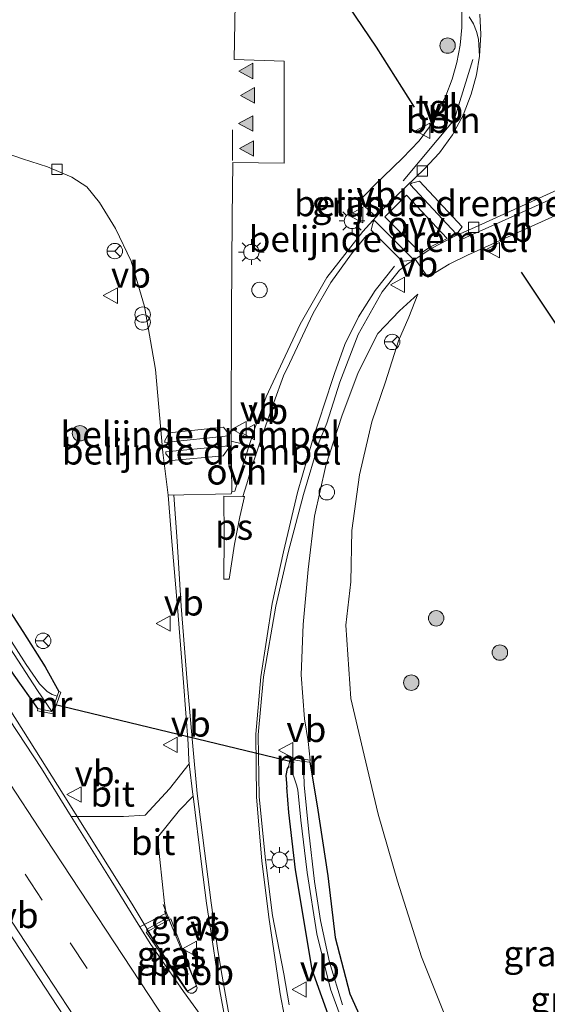
# Model space of a CAD drawing. Units: metres. Extents: x 196169 to 200010, y 314474 to 318753.
# Drawn here: x 199637 to 199688, y 314962 to 315057 of the extents above; entities that cross this region are included whole.
import ezdxf
from ezdxf.enums import TextEntityAlignment as Align

# ---------------------------------------------------------------- set-up
doc = ezdxf.new("R2010")
doc.units = ezdxf.units.M
doc.linetypes.add('VW-3-9_STREEP', pattern=[12, 3, -9])
doc.layers.get('0').update_dxf_attribs({"lineweight": 25})
for name, color, linetype, lineweight in [('B-ME-AL-OVERIG-L-B1', 7, 'Continuous', 18), ('B-ME-BV-GELEIDECONSTRUCTIE-GELEIDERAIL-L-B1', 213, 'BV-GELEIDERAIL', 18), ('B-ME-BV-GELEIDECONSTRUCTIE-RIMOB-GV-B6', 213, 'BV-A1', 18), ('B-ME-GR-BOOM-S-B1', 93, 'Continuous', 18), ('B-ME-GW-KRUINLIJN-L-B1', 93, 'Continuous', 18), ('B-ME-GW-TEENLIJN-L-B1', 93, 'Continuous', 18), ('B-ME-IE-GRASLAND-GV-B6', 93, 'Continuous', 18), ('B-ME-IE-INRICHTINGSELEMENT-S-B1', 253, 'Continuous', 18), ('B-ME-IE-MEUBILAIR_WEGMEUBILAIR-LICHTMAST-S-B1', 8, 'Continuous', 18), ('B-ME-MW-MUUR-GV-B6', 8, 'IE-TERREINAFSCHEIDING-KUNSTMATIG', 18), ('B-ME-OG-WATER-GV-B6', 153, 'Continuous', 18), ('B-ME-VH-DREMPEL-GV-B6', 8, 'Continuous', 18), ('B-ME-VH-VERH_SOORT-BETON-OVERIG-GV-B6', 8, 'IE-TERREINAFSCHEIDING-NATUURLIJK-HOUTWAL', 18), ('B-ME-VH-VERH_SOORT-BITUMEN-GV-B6', 8, 'IE-TERREINAFSCHEIDING-NATUURLIJK-HOUTWAL', 18), ('B-ME-VH-VERH_SOORT-KLINKERS-GV-B6', 8, 'IE-TERREINAFSCHEIDING-NATUURLIJK-HOUTWAL', 18), ('B-ME-VH-VERH_SOORT-ONVERHARD-GV-B6', 8, 'Continuous', 18), ('B-ME-VH-VERH_SOORT-TEGELS-GV-B6', 8, 'Continuous', 18), ('B-ME-VV-KOLK-S-B1', 8, 'Continuous', 18), ('B-ME-VW-MARKERING-39STREEP-015-L-B1', 255, 'VW-3-9_STREEP', 18), ('B-ME-VW-MARKERING-STREEP-015-L-B1', 7, 'Continuous', 18), ('B-ME-VW-MARKERING-VLAKMARK-GV-B6', 7, 'Continuous', 18), ('B-ME-VW-MARKERING-VLAKMARK-S-B1', 7, 'Continuous', 18), ('B-ME-VW-MEUBILAIR_WEGMEUBILAIR-RONA-S-B1', 8, 'Continuous', 18), ('B-ME-VW-MEUBILAIR_WEGMEUBILAIR-VERKEERSBORD-S-B1', 8, 'Continuous', 18)]:
    doc.layers.add(name, color=color, linetype=linetype, lineweight=lineweight)
for name, color, linetype in [('B-ME-GR-BOMENRIJ-L-B1', 10, 'Continuous'), ('B-ME-GW-INSTEEKWATERGANG-L-B1', 10, 'Continuous'), ('B-ME-KW-DUIKER-L-B1', 10, 'Continuous')]:
    doc.layers.add(name, color=color, linetype=linetype)
doc.styles.add('NLCS-ISO', font='NLCS-ISO.TTF')
doc.linetypes.add('BV-A1', pattern='A,0.5,[19,NLCS.SHX,S=1,R=0,X=0.5,Y=0],-1,[19,NLCS.SHX,S=1,R=0,X=0.5,Y=0],-1,0.5', length=3)
doc.linetypes.add('BV-GELEIDERAIL', pattern='A,10,-3,[108,NLCS.SHX,S=1,R=0,X=0,Y=0],-3', length=16)
doc.linetypes.add('IE-TERREINAFSCHEIDING-KUNSTMATIG', pattern='A,4,[82,NLCS.SHX,S=0.75,R=90,X=0,Y=0],4,-2', length=10)
doc.linetypes.add('IE-TERREINAFSCHEIDING-NATUURLIJK-HOUTWAL', pattern='A,7,-1.5,[67,NLCS.SHX,S=0.75,R=45,X=0,Y=0],-1.5,7,-1.5,[70,NLCS.SHX,S=0.75,R=0,X=0,Y=0],-1.5', length=20)

# ---------------------------------------------------------------- blocks, each defined once
blk = doc.blocks.new('verfsymbol')
for color in [252, 253]:
    blk.add_hatch(color=color).paths.add_polyline_path([(0.75, -0.625), (0, 0.75), (-0.75, -0.625)])
blk.add_lwpolyline([(0.75, -0.625), (0, 0.75), (-0.75, -0.625)], close=True)
blk = doc.blocks.new('boom')
h = blk.add_hatch(color=256)
edge = h.paths.add_edge_path()
edge.add_arc((0, 0), 0.75, 0, 360)
blk.add_circle((0, 0), 0.75)
blk = doc.blocks.new('prullenbak')
for centre in [(-0.375, 0), (0.375, 0)]:
    blk.add_circle(centre, 0.75)
blk = doc.blocks.new('dtb')
blk.add_circle((0, 0), 0.75)
blk = doc.blocks.new('lantaarnpaal')
for p, q in [((0, 0.75), (0, 1.25)), ((-0.75, 0), (-1.25, 0)), ((-0.884, 0.884), (-0.53, 0.53)), ((0.53, 0.53), (0.884, 0.884)), ((0.75, 0), (1.25, 0)), ((-0.53, -0.53), (-0.884, -0.884)), ((0, -0.75), (0, -1.25)), ((0.53, -0.53), (0.884, -0.884))]:
    blk.add_line(p, q)
blk.add_circle((0, 0), 0.75)
blk = doc.blocks.new('kolk')
blk.add_lwpolyline([(-0.5, -0.5), (0.5, -0.5), (0.5, 0.5), (-0.5, 0.5)], close=True)
blk = doc.blocks.new('verkeersbord')
for p, q in [((0, 0.75), (-0.75, -0.625)), ((0.75, -0.625), (0, 0.75)), ((-0.75, -0.625), (0.75, -0.625))]:
    blk.add_line(p, q)
blk = doc.blocks.new('wegwijzer')
for q in [(-0.53, -0.53), (0, 0.75), (0.53, -0.53)]:
    blk.add_line((0, 0), q)
blk.add_circle((0, 0), 0.75)

msp = doc.modelspace()

# ---------------------------------------------------------------- linework, layer by layer
at = {"layer": 'B-ME-AL-OVERIG-L-B1'}
for points in [[(199673.9098, 315041.7872, 181.807), (199678.872, 315047.721, 181.704), (199680.667, 315053.573, 181.625)], [(199679.344, 315035.985, 181.789), (199689.65, 315040.635, 181.971), (199696.393, 315043.769, 181.997), (199706.336, 315048.256, 182.117), (199714.521, 315051.89, 182.154), (199719.373, 315052.194, 182.198), (199718.528, 315047.007, 182.284), (199713.652, 315037.595, 182.488), (199709.209, 315029.011, 182.608)]]:
    msp.add_polyline3d(points, dxfattribs=at)
at = {"layer": 'B-ME-BV-GELEIDECONSTRUCTIE-GELEIDERAIL-L-B1'}
for p, q in [((199651.4824, 314969.3886, 180.642), (199650.6338, 314971.5157, 180.642)), ((199650.782, 314970.897, 180.662), (199651.068, 314970.08, 180.651))]:
    msp.add_line(p, q, dxfattribs=at)
msp.add_polyline3d([(199580.5266, 315075.0234, 180.2525), (199591.3193, 315058.5519, 180.2991), (199602.1299, 315042.0596, 180.3512), (199610.8318, 315028.8307, 180.4112), (199618.6703, 315016.8396, 180.4413), (199621.6111, 315012.3848, 180.4571), (199629.4017, 315000.451, 180.5151), (199637.1017, 314988.3299, 180.6292), (199640.9251, 314982.2263, 180.6591), (199647.6143, 314971.5352, 180.6681), (199649.5648, 314968.3114, 180.6721)], dxfattribs=at)
at = {"layer": 'B-ME-BV-GELEIDECONSTRUCTIE-RIMOB-GV-B6'}
msp.add_polyline3d([(199651.396, 314970.109, 180.707), (199653.853, 314963.679, 180.711), (199653.925, 314963.408, 180.703), (199653.87, 314963.211, 180.696), (199653.764, 314963.042, 180.694), (199653.511, 314962.909, 180.692), (199653.263, 314962.909, 180.701), (199653.062, 314962.985, 180.721), (199652.898, 314963.164, 180.727), (199648.981, 314968.807, 180.734), (199651.396, 314970.109, 180.707)], dxfattribs=at)
at = {"layer": 'B-ME-GR-BOMENRIJ-L-B1'}
for points in [[(199675.036, 315048.941, 181.565), (199671.342, 315054.76, 181.524), (199667.204, 315060.915, 181.52)], [(199685.375, 315032.907, 181.972), (199689.707, 315026.41, 182.219), (199693.485, 315020.538, 182.449), (199696.565, 315015.46, 182.57), (199700.841, 315003.953, 182.816), (199701.627, 314997.546, 182.768), (199701.396, 314991.839, 182.763), (199700.046, 314986.023, 182.759), (199698.244, 314980.093, 182.755), (199695.408, 314974.765, 182.711), (199691.699, 314969.705, 182.638)]]:
    msp.add_polyline3d(points, dxfattribs=at)
at = {"layer": 'B-ME-GW-INSTEEKWATERGANG-L-B1'}
for points in [[(199544.767, 315137.441, 179.107), (199546.38, 315135.315, 179.119), (199550.759, 315129.359, 179.163), (199557.829, 315118.931, 179.195), (199565.753, 315106.295, 179.28), (199575.154, 315092.031, 179.345), (199584.247, 315078.084, 179.438), (199591.574, 315067.017, 179.555), (199601.606, 315052.201, 179.732), (199610.205, 315039.639, 179.966), (199619.127, 315026.356, 179.991), (199626.193, 315015.298, 179.934), (199632.29, 315005.299, 179.886), (199637.014, 314998.016, 179.91), (199639.185, 314994.576, 179.813), (199640.522, 314992.199, 179.902)], [(199638.474, 314990.528, 179.732), (199636.172, 314993.778, 179.748), (199628.249, 315005.746, 179.692), (199617.43, 315022.324, 179.627), (199604.749, 315041.523, 179.413), (199592.48, 315060.217, 179.522), (199580.677, 315077.94, 179.397), (199572.889, 315089.821, 179.381), (199563.979, 315103.459, 179.341), (199554.846, 315117.687, 179.22), (199546.639, 315130.22, 179.111), (199544.077, 315134.552, 179.091), (199542.897, 315136.965, 179.123)], [(199664.862, 314985.321, 180.063), (199665.586, 314981.09, 180.1), (199666.599, 314974.293, 180.079), (199667.328, 314968.291, 179.926), (199668.758, 314962.827, 179.894), (199671.1, 314957.575, 179.809), (199674.296, 314951.779, 179.809), (199677.876, 314945.96, 179.825), (199682.574, 314938.662, 179.841), (199687.059, 314931.888, 179.853), (199692.578, 314923.985, 179.89), (199697.337, 314916.302, 179.894), (199702.435, 314908.676, 179.934), (199706.201, 314903.967, 179.966), (199707, 314902.994, 179.966), (199707.643, 314902.728, 180.047), (199708.64, 314902.997, 180.257), (199710.031, 314903.67, 180.883), (199712.325, 314904.56, 181.024), (199714.187, 314905.611, 181.299)], [(199662.799, 314984.892, 179.962), (199662.656, 314984.722, 180.031), (199662.548, 314984.035, 180.047), (199662.62, 314982.889, 180.083)], [(199705.4242, 314898.0396, 179.8083), (199704.854, 314898.585, 179.966), (199701.042, 314904.199, 179.97), (199694.535, 314914.227, 179.958), (199686.501, 314926.328, 179.849), (199679.744, 314936.396, 179.829), (199674.659, 314944.422, 179.817), (199670.52, 314951.375, 179.805), (199668.812, 314954.813, 179.817), (199666.965, 314959.917, 179.829), (199665.102, 314965.147, 179.894), (199664.264, 314970.253, 180.011), (199663.48, 314974.889, 180.148), (199662.826, 314980.435, 180.104), (199662.62, 314982.889, 180.083)]]:
    msp.add_polyline3d(points, dxfattribs=at)
at = {"layer": 'B-ME-GW-KRUINLIJN-L-B1'}
msp.add_polyline3d([(199678.674, 314958.971, 182.134), (199675.695, 314966.407, 182.069), (199673.379, 314973.76, 182.017), (199671.491, 314980.265, 181.993), (199670.15, 314986.013, 181.972), (199668.832, 314991.508, 181.968), (199668.371, 314998.638, 181.847), (199668.843, 315002.859, 181.819), (199668.955, 315007.829, 181.726), (199669.692, 315013.233, 181.662), (199670.886, 315018.378, 181.645), (199672.195, 315022.26, 181.609), (199673.484, 315026.24, 181.585), (199674.484, 315028.561, 181.536), (199675.332, 315030.771, 181.391)], dxfattribs=at)
at = {"layer": 'B-ME-GW-TEENLIJN-L-B1'}
msp.add_polyline3d([(199675.332, 315030.771, 181.391), (199673.562, 315029.162, 181.351), (199671.459, 315026.965, 181.294), (199669.552, 315023.171, 181.137), (199667.963, 315018.938, 181.101), (199666.417, 315014.134, 180.935), (199665.325, 315009.216, 180.838), (199664.693, 315004.052, 180.737), (199664.222, 314998.691, 180.725), (199664.015, 314993.797, 180.58), (199664.359, 314989.523, 180.487), (199664.705, 314987.326, 180.406), (199664.891, 314985.519, 180.205)], dxfattribs=at)
at = {"layer": 'B-ME-IE-GRASLAND-GV-B6'}
for points in [[(199536.8374, 315119.4167, 179.6083), (199542.331, 315111.0608, 179.6202), (199547.8269, 315102.7069, 179.6551), (199553.3337, 315094.3596, 179.6729), (199558.8108, 315085.9927, 179.6963), (199564.3264, 315077.6512, 179.7381), (199569.8069, 315069.2867, 179.7949), (199575.3033, 315060.9328, 179.8091), (199580.7969, 315052.5769, 179.8508), (199586.2594, 315044.2009, 179.8664), (199591.6663, 315035.788, 179.9007), (199598.3538, 315025.6606, 179.9297), (199603.8722, 315017.3212, 179.9717), (199609.3347, 315008.9448, 179.9979), (199614.8197, 315000.5833, 180.0294), (199620.3179, 314992.2304, 180.0705), (199625.8092, 314983.872, 180.0827), (199631.2723, 314975.4964, 180.1444), (199636.7651, 314967.14, 180.1838), (199642.2404, 314958.772, 180.1924)], [(199588.753, 315068.101, 178.647), (199597.442, 315054.915, 178.703), (199606.89, 315040.459, 178.784), (199617.962, 315023.671, 178.945), (199626.33, 315010.825, 178.978), (199633.878, 314999.286, 179.022), (199638.436, 314992.275, 179.022), (199639.819, 314990.265, 179.014), (199638.474, 314990.528, 179.732)], [(199591.574, 315067.017, 179.555), (199601.606, 315052.201, 179.732), (199610.205, 315039.639, 179.966), (199619.127, 315026.356, 179.991), (199626.193, 315015.298, 179.934), (199632.29, 315005.299, 179.886), (199637.014, 314998.016, 179.91), (199639.185, 314994.576, 179.813), (199640.522, 314992.199, 179.902), (199640.35, 314991.725, 179.014), (199639.882, 314991.903, 179.014), (199639.38, 314992.201, 179.014), (199638.629, 314992.942, 178.998), (199637.329, 314994.815, 178.978), (199632.013, 315003.131, 178.986), (199624.687, 315014.252, 178.925), (199616.98, 315026.142, 178.816), (199607.419, 315040.686, 178.679), (199598.636, 315054.032, 178.675), (199590.196, 315067.184, 178.622)], [(199638.474, 314990.528, 179.732), (199638.436, 314990.332, 179.793), (199639.949, 314990.036, 179.878), (199640.71, 314992.131, 179.918), (199640.522, 314992.199, 179.902), (199639.185, 314994.576, 179.813), (199637.014, 314998.016, 179.91), (199632.29, 315005.299, 179.886), (199626.193, 315015.298, 179.934), (199619.127, 315026.356, 179.991), (199610.205, 315039.639, 179.966), (199601.606, 315052.201, 179.732), (199591.574, 315067.017, 179.555)], [(199592.48, 315060.217, 179.522), (199604.749, 315041.523, 179.413), (199617.43, 315022.324, 179.627), (199628.249, 315005.746, 179.692), (199636.172, 314993.778, 179.748), (199638.474, 314990.528, 179.732)], [(199638.474, 314990.528, 179.732), (199636.172, 314993.778, 179.748), (199628.249, 315005.746, 179.692), (199617.43, 315022.324, 179.627), (199604.749, 315041.523, 179.413), (199592.48, 315060.217, 179.522)], [(199671.2876, 315038.2898, 181.4978), (199669.994, 315036.864, 181.4191), (199666.532, 315032.39, 181.3281), (199663.922, 315027.867, 181.2086), (199662.2417, 315024.272, 181.034), (199660.633, 315020.83, 181.005), (199659.524, 315017.781, 180.914), (199658.9798, 315016.0825, 180.8806), (199657.224, 315016.494, 180.852), (199657.229, 315017.783, 180.875), (199657.278, 315028.986, 180.984), (199657.333, 315038.224, 181.121), (199657.402, 315043.578, 181.177), (199662.391, 315043.52, 181.29), (199662.371, 315053.42, 181.355), (199657.51, 315053.577, 181.193), (199657.622, 315058.994, 181.23)], [(199679.6136, 315058.3841, 181.4558), (199679.6002, 315056.6758, 181.4653), (199679.4376, 315054.9782, 181.4786), (199679.1272, 315053.3013, 181.4958), (199678.6714, 315051.6581, 181.5168), (199678.0737, 315050.061, 181.5412), (199677.3387, 315048.5223, 181.5691), (199676.4719, 315047.0539, 181.6001), (199675.48, 315045.667, 181.634), (199673.862, 315043.99, 181.691), (199671.076, 315041.3, 181.705), (199669.661, 315039.808, 181.657), (199671.0727, 315038.4903, 181.605), (199671.2876, 315038.2898, 181.4978)], [(199632.855, 315045.362, 181.016), (199636.991, 315043.946, 180.87), (199639.401, 315043.148, 180.794), (199641.768, 315042.156, 180.838), (199643.237, 315041.216, 180.899), (199644.452, 315039.701, 180.895), (199646.012, 315037.154, 180.907), (199647.529, 315033.986, 180.931), (199648.819, 315029.591, 180.911), (199649.907, 315023.455, 180.866), (199650.617, 315015.414, 180.85), (199651.115, 315011.254, 180.785), (199651.48, 315006.761, 180.715), (199652.028, 315000.396, 180.658), (199652.6, 314993.081, 180.572), (199653.06, 314987.119, 180.465), (199653.129, 314985.509, 180.446), (199653.1681, 314985.1843, 180.4451), (199651.261, 314982.733, 180.154), (199648.897, 314980.173, 179.875), (199646.775, 314980.054, 179.888), (199641.7213, 314980.0463, 179.8899), (199638.8265, 314984.701, 179.8584), (199633.3266, 314993.0506, 179.8288)], [(199662.8542, 314961.775, 179.9832), (199662.3406, 314964.7781, 180.045), (199661.251, 314970.423, 180.14), (199660.577, 314975.833, 180.242), (199659.947, 314981.971, 180.343), (199659.855, 314987.979, 180.44), (199660.366, 314993.625, 180.517), (199661.582, 315000.49, 180.586), (199662.764, 315005.679, 180.664), (199664.26, 315011.342, 180.749), (199665.782, 315016.431, 180.889), (199666.507, 315018.266, 180.921), (199667.7861, 315022.2356, 181.011), (199669.555, 315026.855, 181.1522), (199671.872, 315031.023, 181.2495), (199673.57, 315033.108, 181.3022), (199674.416, 315033.754, 181.386), (199675.0784, 315034.1861, 181.4192), (199675.2422, 315033.9526, 181.469), (199676.316, 315032.423, 181.54), (199678.394, 315033.697, 181.618), (199680.172, 315034.583, 181.669), (199689.625, 315038.84, 181.797)], [(199678.674, 314958.971, 182.134), (199675.695, 314966.407, 182.069), (199673.379, 314973.76, 182.017), (199671.491, 314980.265, 181.993), (199670.15, 314986.013, 181.972), (199668.832, 314991.508, 181.968), (199668.371, 314998.638, 181.847), (199668.843, 315002.859, 181.819), (199668.955, 315007.829, 181.726), (199669.692, 315013.233, 181.662), (199670.886, 315018.378, 181.645), (199672.195, 315022.26, 181.609), (199673.484, 315026.24, 181.585), (199674.484, 315028.561, 181.536), (199675.332, 315030.771, 181.391), (199673.562, 315029.162, 181.351), (199671.459, 315026.965, 181.294), (199669.552, 315023.171, 181.137), (199667.963, 315018.938, 181.101), (199666.417, 315014.134, 180.935), (199665.325, 315009.216, 180.838), (199664.693, 315004.052, 180.737), (199664.222, 314998.691, 180.725), (199664.015, 314993.797, 180.58), (199664.359, 314989.523, 180.487), (199664.705, 314987.326, 180.406), (199664.891, 314985.519, 180.205), (199663.007, 314985.799, 180.023), (199662.799, 314984.892, 179.962), (199662.656, 314984.722, 180.031), (199662.548, 314984.035, 180.047), (199662.62, 314982.889, 180.083), (199662.826, 314980.435, 180.104), (199663.48, 314974.889, 180.148), (199664.264, 314970.253, 180.011), (199665.102, 314965.147, 179.894), (199666.965, 314959.917, 179.829)], [(199664.891, 314985.519, 180.205), (199664.705, 314987.326, 180.406), (199664.359, 314989.523, 180.487), (199664.015, 314993.797, 180.58), (199664.222, 314998.691, 180.725), (199664.693, 315004.052, 180.737), (199665.325, 315009.216, 180.838), (199666.417, 315014.134, 180.935), (199667.963, 315018.938, 181.101), (199669.552, 315023.171, 181.137), (199671.459, 315026.965, 181.294), (199673.562, 315029.162, 181.351), (199675.332, 315030.771, 181.391), (199674.484, 315028.561, 181.536), (199673.484, 315026.24, 181.585), (199672.195, 315022.26, 181.609), (199670.886, 315018.378, 181.645), (199669.692, 315013.233, 181.662), (199668.955, 315007.829, 181.726), (199668.843, 315002.859, 181.819), (199668.371, 314998.638, 181.847), (199668.832, 314991.508, 181.968), (199670.15, 314986.013, 181.972), (199671.491, 314980.265, 181.993), (199673.379, 314973.76, 182.017), (199675.695, 314966.407, 182.069), (199678.674, 314958.971, 182.134)], [(199668.048, 314961.769, 179.232), (199666.778, 314965.909, 179.232), (199665.902, 314969.968, 179.204), (199665.315, 314973.742, 179.163), (199664.761, 314978.522, 179.135), (199664.31, 314983.134, 179.135), (199664.258, 314985.411, 179.155), (199664.862, 314985.321, 180.063), (199665.586, 314981.09, 180.1), (199666.599, 314974.293, 180.079), (199667.328, 314968.291, 179.926), (199668.758, 314962.827, 179.894), (199671.1, 314957.575, 179.809)], [(199671.1, 314957.575, 179.809), (199668.758, 314962.827, 179.894), (199667.328, 314968.291, 179.926), (199666.599, 314974.293, 180.079), (199665.586, 314981.09, 180.1), (199664.862, 314985.321, 180.063), (199664.891, 314985.519, 180.205)], [(199666.965, 314959.917, 179.829), (199665.102, 314965.147, 179.894), (199664.264, 314970.253, 180.011), (199663.48, 314974.889, 180.148), (199662.826, 314980.435, 180.104), (199662.62, 314982.889, 180.083), (199662.548, 314984.035, 180.047), (199662.656, 314984.722, 180.031), (199662.799, 314984.892, 179.962), (199662.994, 314984.847, 179.167), (199663.578, 314983.137, 179.163), (199663.705, 314982.655, 179.163), (199664.007, 314979.713, 179.224), (199664.617, 314974.6, 179.252), (199665.55, 314968.662, 179.26), (199666.864, 314963.285, 179.313), (199668.881, 314957.821, 179.333)], [(199648.3886, 314969.3228, 179.9176), (199650.94, 314970.675, 179.908), (199650.778, 314971.615, 179.914), (199650.081, 314978.002, 179.924), (199652.228, 314980.684, 180.123), (199653.5475, 314982.0398, 180.434), (199654.364, 314975.418, 180.303), (199654.844, 314971.643, 180.253), (199655.507, 314967.227, 180.193), (199655.838, 314965.024, 180.155), (199656.1321, 314963.1296, 180.144), (199657.1826, 314957.515, 179.9725), (199656.9656, 314957.4204, 179.9891), (199656.7414, 314957.4727, 179.9848), (199656.4681, 314957.7905, 179.99), (199655.1688, 314959.5414, 179.9642), (199652.594, 314963.0571, 179.9774), (199649.3885, 314967.7086, 179.9686), (199648.3886, 314969.3228, 179.9176)], [(199652.983, 314963.09, 179.966), (199653.885, 314963.611, 179.973), (199651.131, 314970.251, 179.916), (199649.007, 314969.085, 179.952), (199652.983, 314963.09, 179.966)]]:
    msp.add_polyline3d(points, dxfattribs=at)
at = {"layer": 'B-ME-KW-DUIKER-L-B1'}
msp.add_line((199639.886, 314991.004, 179.014), (199663.333, 314985.318, 179.155), dxfattribs=at)
at = {"layer": 'B-ME-MW-MUUR-GV-B6'}
for points in [[(199638.474, 314990.528, 179.732), (199639.819, 314990.265, 179.014), (199640.35, 314991.725, 179.014), (199640.522, 314992.199, 179.902), (199640.71, 314992.131, 179.918), (199639.949, 314990.036, 179.878), (199638.436, 314990.332, 179.793), (199638.474, 314990.528, 179.732)], [(199664.258, 314985.411, 179.155), (199663.161, 314985.574, 179.163), (199662.994, 314984.847, 179.167), (199662.799, 314984.892, 179.962), (199663.007, 314985.799, 180.023), (199664.891, 314985.519, 180.205), (199664.862, 314985.321, 180.063), (199664.258, 314985.411, 179.155)]]:
    msp.add_polyline3d(points, dxfattribs=at)
at = {"layer": 'B-ME-OG-WATER-GV-B6'}
for points in [[(199590.196, 315067.184, 178.622), (199598.636, 315054.032, 178.675), (199607.419, 315040.686, 178.679), (199616.98, 315026.142, 178.816), (199624.687, 315014.252, 178.925), (199632.013, 315003.131, 178.986), (199637.329, 314994.815, 178.978), (199638.629, 314992.942, 178.998), (199639.38, 314992.201, 179.014), (199639.882, 314991.903, 179.014), (199640.35, 314991.725, 179.014), (199639.819, 314990.265, 179.014), (199638.436, 314992.275, 179.022), (199633.878, 314999.286, 179.022), (199626.33, 315010.825, 178.978), (199617.962, 315023.671, 178.945), (199606.89, 315040.459, 178.784), (199597.442, 315054.915, 178.703), (199588.753, 315068.101, 178.647)], [(199668.881, 314957.821, 179.333), (199666.864, 314963.285, 179.313), (199665.55, 314968.662, 179.26), (199664.617, 314974.6, 179.252), (199664.007, 314979.713, 179.224), (199663.705, 314982.655, 179.163), (199663.578, 314983.137, 179.163), (199662.994, 314984.847, 179.167), (199663.161, 314985.574, 179.163), (199664.258, 314985.411, 179.155)], [(199664.258, 314985.411, 179.155), (199664.31, 314983.134, 179.135), (199664.761, 314978.522, 179.135), (199665.315, 314973.742, 179.163), (199665.902, 314969.968, 179.204), (199666.778, 314965.909, 179.232), (199668.048, 314961.769, 179.232)]]:
    msp.add_polyline3d(points, dxfattribs=at)
at = {"layer": 'B-ME-VH-DREMPEL-GV-B6'}
for points in [[(199675.5218, 315041.7501, 181.512), (199679.6521, 315037.3401, 181.509), (199679.226, 315036.771, 181.5254), (199679.08, 315036.6342, 181.5254), (199674.5899, 315041.4284, 181.5622), (199674.7359, 315041.5652, 181.5622), (199675.5218, 315041.7501, 181.512)], [(199671.1533, 315037.9451, 181.4952), (199674.8576, 315034.2126, 181.4131), (199674.7156, 315034.0717, 181.4131), (199673.8201, 315033.9804, 181.386), (199670.827, 315036.9962, 181.45), (199671.0113, 315037.8043, 181.4952), (199671.1533, 315037.9451, 181.4952)], [(199656.4916, 315017.8678, 180.827), (199656.9641, 315017.2125, 180.8192), (199656.9845, 315017.0135, 180.8192), (199650.8077, 315016.3819, 180.7841), (199650.7874, 315016.5809, 180.7841), (199651.2305, 315017.3299, 180.803), (199656.4916, 315017.8678, 180.827)], [(199656.9765, 315016.0507, 180.8108), (199656.9954, 315015.8516, 180.8108), (199656.4686, 315015.0986, 180.803), (199651.4558, 315014.6241, 180.746), (199650.9022, 315015.2748, 180.7649), (199650.8833, 315015.474, 180.7649), (199656.9765, 315016.0507, 180.8108)]]:
    msp.add_polyline3d(points, dxfattribs=at)
at = {"layer": 'B-ME-VH-VERH_SOORT-BETON-OVERIG-GV-B6'}
msp.add_polyline3d([(199652.983, 314963.09, 179.966), (199649.007, 314969.085, 179.952), (199651.131, 314970.251, 179.916), (199653.885, 314963.611, 179.973), (199652.983, 314963.09, 179.966)], dxfattribs=at)
at = {"layer": 'B-ME-VH-VERH_SOORT-BITUMEN-GV-B6'}
for points in [[(199642.2404, 314958.772, 180.1924), (199636.7651, 314967.14, 180.1838), (199631.2723, 314975.4964, 180.1444), (199625.8092, 314983.872, 180.0827), (199620.3179, 314992.2304, 180.0705), (199614.8197, 315000.5833, 180.0294), (199609.3347, 315008.9448, 179.9979), (199603.8722, 315017.3212, 179.9717), (199598.3538, 315025.6606, 179.9297), (199591.6663, 315035.788, 179.9007), (199586.2594, 315044.2009, 179.8664), (199580.7969, 315052.5769, 179.8508), (199575.3033, 315060.9328, 179.8091), (199569.8069, 315069.2867, 179.7949), (199564.3264, 315077.6512, 179.7381), (199558.8108, 315085.9927, 179.6963), (199553.3337, 315094.3596, 179.6729), (199547.8269, 315102.7069, 179.6551), (199542.331, 315111.0608, 179.6202), (199536.8374, 315119.4167, 179.6083)], [(199589.0697, 315060.5589, 179.5599), (199594.5345, 315052.1839, 179.5871), (199600.0277, 315043.8282, 179.5968), (199605.7632, 315034.9583, 179.6497), (199611.3839, 315026.4944, 179.6725), (199616.8895, 315018.1463, 179.7066), (199622.3451, 315009.7658, 179.7617), (199627.9127, 315001.4584, 179.7512), (199633.3266, 314993.0506, 179.8288), (199638.8265, 314984.701, 179.8584), (199641.7213, 314980.0463, 179.8899), (199645.5971, 314973.8294, 179.9533), (199648.3886, 314969.3228, 179.9176), (199649.3885, 314967.7086, 179.9686), (199652.594, 314963.0571, 179.9774), (199655.1688, 314959.5414, 179.9642)], [(199657.1826, 314957.515, 179.9725), (199656.1321, 314963.1296, 180.144), (199655.838, 314965.024, 180.155), (199655.507, 314967.227, 180.193), (199654.844, 314971.643, 180.253), (199654.364, 314975.418, 180.303), (199653.5475, 314982.0398, 180.434), (199653.529, 314982.19, 180.437), (199653.1681, 314985.1843, 180.4451), (199653.129, 314985.509, 180.446), (199653.06, 314987.119, 180.465), (199652.6, 314993.081, 180.572), (199652.028, 315000.396, 180.658), (199651.48, 315006.761, 180.715), (199651.115, 315011.254, 180.785), (199657.244, 315011.379, 180.808), (199657.303, 315011.585, 180.787), (199657.584, 315011.663, 180.802), (199658.27, 315013.867, 180.837), (199658.9798, 315016.0825, 180.8806), (199659.524, 315017.781, 180.914), (199660.633, 315020.83, 181.005), (199662.2417, 315024.272, 181.034), (199663.922, 315027.867, 181.2086), (199666.532, 315032.39, 181.3281), (199669.994, 315036.864, 181.4191), (199671.2876, 315038.2898, 181.4978), (199672.03, 315039.108, 181.543), (199674.233, 315041.291, 181.557), (199675.95, 315042.92, 181.494), (199677.4405, 315044.4987, 181.4419), (199678.7129, 315046.2585, 181.4047), (199679.7452, 315048.1691, 181.3829), (199680.52, 315050.198, 181.377), (199681.035, 315052.0956, 181.2583), (199681.3374, 315053.9149, 181.189), (199681.4655, 315056.0048, 181.1603), (199681.376, 315057.9724, 181.182)], [(199689.527, 315041.21, 181.563), (199680.542, 315037.146, 181.485), (199679.003, 315036.443, 181.516), (199676.711, 315035.251, 181.501), (199675.0784, 315034.1861, 181.4192), (199674.416, 315033.754, 181.386), (199673.57, 315033.108, 181.3022), (199671.872, 315031.023, 181.2495), (199669.555, 315026.855, 181.1522), (199667.7861, 315022.2356, 181.011), (199666.507, 315018.266, 180.921), (199665.782, 315016.431, 180.889), (199664.26, 315011.342, 180.749), (199662.764, 315005.679, 180.664), (199661.582, 315000.49, 180.586), (199660.366, 314993.625, 180.517), (199659.855, 314987.979, 180.44), (199659.947, 314981.971, 180.343), (199660.577, 314975.833, 180.242), (199661.251, 314970.423, 180.14), (199662.3406, 314964.7781, 180.045), (199662.8542, 314961.775, 179.9832)], [(199648.3886, 314969.3228, 179.9176), (199645.5971, 314973.8294, 179.9533), (199641.7213, 314980.0463, 179.8899), (199646.775, 314980.054, 179.888), (199648.897, 314980.173, 179.875), (199651.261, 314982.733, 180.154), (199653.1681, 314985.1843, 180.4451), (199653.529, 314982.19, 180.437), (199653.5475, 314982.0398, 180.434), (199652.228, 314980.684, 180.123), (199650.081, 314978.002, 179.924), (199650.778, 314971.615, 179.914), (199650.94, 314970.675, 179.908), (199648.3886, 314969.3228, 179.9176)]]:
    msp.add_polyline3d(points, dxfattribs=at)
at = {"layer": 'B-ME-VH-VERH_SOORT-KLINKERS-GV-B6'}
for points in [[(199657.622, 315058.994, 181.23), (199657.51, 315053.577, 181.193), (199662.371, 315053.42, 181.355), (199662.391, 315043.52, 181.29), (199657.402, 315043.578, 181.177), (199657.333, 315038.224, 181.121), (199657.278, 315028.986, 180.984), (199657.229, 315017.783, 180.875), (199657.224, 315016.494, 180.852), (199657.303, 315011.585, 180.787), (199657.244, 315011.379, 180.808), (199651.115, 315011.254, 180.785), (199650.617, 315015.414, 180.85), (199649.907, 315023.455, 180.866), (199648.819, 315029.591, 180.911), (199647.529, 315033.986, 180.931), (199646.012, 315037.154, 180.907), (199644.452, 315039.701, 180.895), (199643.237, 315041.216, 180.899), (199641.768, 315042.156, 180.838), (199639.401, 315043.148, 180.794), (199636.991, 315043.946, 180.87), (199632.855, 315045.362, 181.016)], [(199681.376, 315057.9724, 181.182), (199681.4655, 315056.0048, 181.1603), (199681.3374, 315053.9149, 181.189), (199681.235, 315055.542, 181.212), (199681.0407, 315056.311, 181.2172), (199680.7405, 315057.0449, 181.2332), (199680.3402, 315057.7291, 181.2596)]]:
    msp.add_polyline3d(points, dxfattribs=at)
at = {"layer": 'B-ME-VH-VERH_SOORT-ONVERHARD-GV-B6'}
msp.add_polyline3d([(199657.303, 315011.585, 180.787), (199657.224, 315016.494, 180.852), (199658.9798, 315016.0825, 180.8806), (199658.27, 315013.867, 180.837), (199657.584, 315011.663, 180.802), (199657.303, 315011.585, 180.787)], dxfattribs=at)
at = {"layer": 'B-ME-VH-VERH_SOORT-TEGELS-GV-B6'}
for points in [[(199671.2876, 315038.2898, 181.4978), (199671.0727, 315038.4903, 181.605), (199669.661, 315039.808, 181.657), (199671.076, 315041.3, 181.705), (199673.862, 315043.99, 181.691), (199675.48, 315045.667, 181.634), (199676.4719, 315047.0539, 181.6001), (199677.3387, 315048.5223, 181.5691), (199678.0737, 315050.061, 181.5412), (199678.6714, 315051.6581, 181.5168), (199679.1272, 315053.3013, 181.4958), (199679.4376, 315054.9782, 181.4786), (199679.6002, 315056.6758, 181.4653), (199679.6136, 315058.3841, 181.4558)], [(199680.3402, 315057.7291, 181.2596), (199680.7405, 315057.0449, 181.2332), (199681.0407, 315056.311, 181.2172), (199681.235, 315055.542, 181.212), (199681.3374, 315053.9149, 181.189), (199681.035, 315052.0956, 181.2583), (199680.52, 315050.198, 181.377), (199679.7452, 315048.1691, 181.3829), (199678.7129, 315046.2585, 181.4047), (199677.4405, 315044.4987, 181.4419), (199675.95, 315042.92, 181.494), (199674.233, 315041.291, 181.557), (199672.03, 315039.108, 181.543), (199671.2876, 315038.2898, 181.4978)], [(199689.625, 315038.84, 181.797), (199680.172, 315034.583, 181.669), (199678.394, 315033.697, 181.618), (199676.316, 315032.423, 181.54), (199675.2422, 315033.9526, 181.469), (199675.0784, 315034.1861, 181.4192), (199676.711, 315035.251, 181.501), (199679.003, 315036.443, 181.516), (199680.542, 315037.146, 181.485), (199689.527, 315041.21, 181.563)]]:
    msp.add_polyline3d(points, dxfattribs=at)
at = {"layer": 'B-ME-VW-MARKERING-39STREEP-015-L-B1'}
msp.add_line((199657.35, 315043.761, 181.169), (199657.429, 315053.226, 181.21), dxfattribs=at)
msp.add_polyline3d([(199506.6711, 315173.5106, 179.3679), (199515.2931, 315160.3689, 179.4021), (199521.132, 315151.4624, 179.4458), (199528.7311, 315139.8686, 179.4801), (199539.6477, 315123.2434, 179.5501), (199550.532, 315106.6206, 179.6121), (199561.4089, 315090.0284, 179.6747), (199572.3056, 315073.4382, 179.742), (199583.1825, 315056.8347, 179.7957), (199594.1324, 315040.145, 179.8564), (199605.045, 315023.5112, 179.9165), (199612.3771, 315012.3364, 179.9648), (199623.2475, 314995.7454, 180.0351), (199630.6505, 314984.4725, 180.0861), (199641.605, 314967.7985, 180.149), (199652.5142, 314951.1622, 180.2049), (199663.3877, 314934.5741, 180.2727), (199674.2543, 314917.9933, 180.3227), (199685.1434, 314901.427, 180.3976), (199696.0273, 314884.8566, 180.449), (199706.9921, 314868.1304, 180.5188), (199717.8555, 314851.5641, 180.5873)], dxfattribs=at)
at = {"layer": 'B-ME-VW-MARKERING-STREEP-015-L-B1'}
for points in [[(199509.3463, 315176.0082, 179.2783), (199516.9969, 315164.3043, 179.3153), (199519.861, 315159.9642, 179.3385), (199523.4099, 315154.5224, 179.3501), (199523.5567, 315154.3201, 179.3521), (199534.5105, 315137.6319, 179.4044), (199545.3927, 315121, 179.4636), (199556.2937, 315104.3712, 179.5276), (199567.2143, 315087.7197, 179.5987), (199578.1217, 315071.119, 179.6635), (199589.0217, 315054.4888, 179.7131), (199599.9321, 315037.8568, 179.7756), (199609.3785, 315023.4631, 179.8252), (199620.3047, 315006.8194, 179.8965), (199631.2159, 314990.1772, 179.9661), (199639.2038, 314978.0222, 180.0259), (199650.0775, 314961.4291, 180.0759), (199660.9774, 314944.8183, 180.15), (199665.4622, 314937.9844, 180.1807)], [(199534.9872, 315123.7852, 179.6317), (199545.943, 315107.0714, 179.6848), (199556.8873, 315090.37, 179.7522), (199565.3291, 315077.5355, 179.8037), (199576.2784, 315060.8172, 179.8654), (199587.1823, 315044.1798, 179.9106), (199598.0696, 315027.5729, 179.9727), (199598.4779, 315026.9691, 179.9746), (199609.0785, 315010.7819, 180.0404), (199609.256, 315010.5036, 180.0428), (199611.342, 315007.3382, 180.0686), (199622.264, 314990.6968, 180.1203), (199628.0383, 314981.8826, 180.1537), (199637.272, 314967.8287, 180.2167), (199648.1505, 314951.2388, 180.2845), (199659.0613, 314934.6186, 180.3397), (199669.9057, 314918.0488, 180.3939), (199680.8164, 314901.4439, 180.4794), (199691.7694, 314884.758, 180.5148), (199702.6566, 314868.1628, 180.5871), (199713.6051, 314851.4581, 180.6655)], [(199670.376, 315036.484, 181.423), (199668.9079, 315034.7179, 181.3915), (199666.912, 315031.9112, 181.3303), (199665.178, 315028.936, 181.253), (199662.8799, 315024.0367, 181.1192), (199662.327, 315022.858, 181.087), (199661.363, 315020.26, 181.009), (199660.363, 315017.416, 180.933), (199659.151, 315013.714, 180.85), (199658.755, 315012.375, 180.821), (199658.3738, 315011.1377, 180.799)], [(199661.7265, 314964.615, 180.062), (199660.876, 314970.288, 180.145), (199660.216, 314975.75, 180.237), (199659.706, 314981.931, 180.355), (199659.615, 314988.036, 180.451), (199660.112, 314993.62, 180.497), (199661.205, 315000.747, 180.595), (199662.3, 315005.766, 180.674), (199663.686, 315011.508, 180.774), (199665.136, 315016.574, 180.905), (199665.713, 315018.339, 180.96), (199667.0641, 315022.4997, 181.0859), (199667.248, 315023.066, 181.103), (199668.2682, 315025.8959, 181.1596), (199669.5908, 315028.5976, 181.2166), (199671.2002, 315031.1391, 181.2733), (199673.077, 315033.49, 181.329)], [(199651.6645, 315011.2701, 180.796), (199651.981, 315006.786, 180.727), (199652.382, 315000.487, 180.67), (199652.962, 314993.132, 180.575), (199653.489, 314987.239, 180.479), (199653.95, 314982.303, 180.441), (199654.823, 314975.448, 180.304), (199655.308, 314971.655, 180.26), (199655.913, 314967.275, 180.192), (199656.273, 314965.106, 180.153), (199656.6009, 314963.2541, 180.132)], [(199662.4106, 314960.6312, 180.001), (199661.9982, 314962.8139, 180.0284), (199661.7265, 314964.615, 180.062)], [(199665.6572, 314938.2285, 180.1705), (199665.5324, 314938.4452, 180.1678), (199665.0756, 314939.1647, 180.1655), (199664.2828, 314940.4803, 180.1598), (199663.5411, 314941.7986, 180.1505), (199662.852, 314943.1202, 180.1411), (199662.1927, 314944.4942, 180.1291), (199661.5693, 314945.8943, 180.1176), (199660.9803, 314947.3118, 180.101), (199659.9371, 314950.1323, 180.0746), (199659.4464, 314951.5675, 180.063), (199658.9851, 314953.0048, 180.0523), (199658.913, 314953.2442, 180.0484), (199657.8446, 314957.1116, 180.038), (199657.0514, 314960.6902, 180.0729), (199656.6009, 314963.2541, 180.132)]]:
    msp.add_polyline3d(points, dxfattribs=at)
at = {"layer": 'B-ME-VW-MARKERING-VLAKMARK-GV-B6'}
for points in [[(199674.2487, 315040.403, 181.5708), (199678.18, 315036.2055, 181.5176), (199676.5813, 315035.3806, 181.495), (199675.6482, 315034.7646, 181.4512), (199672.148, 315038.2914, 181.544), (199674.2487, 315040.403, 181.5708)], [(199658.525, 315011.136, 180.807), (199658.066, 315009.158, 180.77), (199657.544, 315006.495, 180.707), (199657.025, 315003.11, 180.665), (199656.537, 315003.095, 180.661), (199656.545, 315007.203, 180.717), (199656.534, 315011.158, 180.804), (199658.3738, 315011.1377, 180.799), (199658.525, 315011.136, 180.807)]]:
    msp.add_polyline3d(points, dxfattribs=at)

# ---------------------------------------------------------------- block references
at = {"layer": 'B-ME-GR-BOOM-S-B1', "rotation": 90}
for p in [(199678.231, 315054.927, 181.553), (199642.561, 315017.275, 180.883), (199677.124, 314999.304, 182.34), (199683.308, 314995.975, 182.537), (199674.707, 314993.054, 182.34)]:
    msp.add_blockref('boom', p, dxfattribs=at)
at = {"layer": 'B-ME-IE-INRICHTINGSELEMENT-S-B1', "rotation": 90}
for name, p in [('dtb', (199659.987, 315031.19, 182.844)), ('prullenbak', (199648.65, 315028.426, 181.811)), ('dtb', (199666.511, 315011.545, 181.045))]:
    msp.add_blockref(name, p, dxfattribs=at)
at = {"layer": 'B-ME-IE-MEUBILAIR_WEGMEUBILAIR-LICHTMAST-S-B1', "rotation": 90}
for p in [(199668.962, 315037.901, 181.279), (199659.198, 315034.873, 181.234), (199661.932, 314975.838, 180.172)]:
    msp.add_blockref('lantaarnpaal', p, dxfattribs=at)
at = {"layer": 'B-ME-VV-KOLK-S-B1', "rotation": 90}
for p in [(199640.346, 315042.915, 180.899), (199675.773, 315042.749, 181.483), (199680.776, 315037.268, 181.477)]:
    msp.add_blockref('kolk', p, dxfattribs=at)
at = {"layer": 'B-ME-VW-MARKERING-VLAKMARK-S-B1', "rotation": 90}
for p in [(199658.715, 315052.46, 181.242), (199658.887, 315050.097, 181.242), (199658.705, 315047.368, 181.238), (199658.784, 315044.926, 181.201)]:
    msp.add_blockref('verfsymbol', p, dxfattribs=at)
at = {"layer": 'B-ME-VW-MEUBILAIR_WEGMEUBILAIR-RONA-S-B1', "rotation": 90}
for p in [(199645.943, 315034.97, 181.08), (199672.852, 315026.146, 181.47), (199638.99, 314997.12, 179.95)]:
    msp.add_blockref('wegwijzer', p, dxfattribs=at)
at = {"layer": 'B-ME-VW-MEUBILAIR_WEGMEUBILAIR-VERKEERSBORD-S-B1', "rotation": 90}
for p in [(199675.872, 315046.645, 181.753), (199669.377, 315038.47, 181.283), (199682.629, 315035.07, 181.792), (199673.44, 315031.697, 181.221), (199645.57, 315030.644, 181.113), (199658.076, 315017.658, 180.966), (199658.882, 315017.392, 180.895), (199650.697, 314998.793, 180.675), (199651.371, 314987.023, 180.2), (199662.586, 314986.503, 180.146), (199642.044, 314982.193, 179.909), (199653.247, 314967.21, 180.14), (199663.893, 314963.253, 180.631)]:
    msp.add_blockref('verkeersbord', p, dxfattribs=at)

# ---------------------------------------------------------------- texts
at = {"layer": 'B-ME-AL-OVERIG-L-B1', "ltscale": 0.2, "style": 'NLCS-ISO'}
msp.add_text('bbln', height=2.5, dxfattribs=at).set_placement((199677.8163, 315047.6937), align=Align.MIDDLE_CENTER)
at = {"layer": 'B-ME-BV-GELEIDECONSTRUCTIE-RIMOB-GV-B6', "ltscale": 0.2, "style": 'NLCS-ISO'}
msp.add_text('rimob', height=2.5, dxfattribs=at).set_placement((199652.7199, 314964.9393), align=Align.MIDDLE_CENTER)
at = {"layer": 'B-ME-IE-GRASLAND-GV-B6', "ltscale": 0.2, "style": 'NLCS-ISO'}
for p in [(199668.4188, 315039.5722), (199652.7856, 314969.7301), (199651.446, 314966.6705), (199687.023, 314966.7495), (199689.6268, 314962.2875)]:
    msp.add_text('gras', height=2.5, dxfattribs=at).set_placement(p, align=Align.MIDDLE_CENTER)
at = {"layer": 'B-ME-MW-MUUR-GV-B6', "ltscale": 0.2, "style": 'NLCS-ISO'}
for p in [(199639.5917, 314990.968), (199663.7787, 314985.3467)]:
    msp.add_text('mr', height=2.5, dxfattribs=at).set_placement(p, align=Align.MIDDLE_CENTER)
at = {"layer": 'B-ME-VH-DREMPEL-GV-B6', "ltscale": 0.2, "style": 'NLCS-ISO'}
for p in [(199676.9039, 315039.6056), (199672.5055, 315036.1365), (199654.2511, 315017.1792), (199654.3798, 315015.4892)]:
    msp.add_text('belijnde drempel', height=2.5, dxfattribs=at).set_placement(p, align=Align.MIDDLE_CENTER)
at = {"layer": 'B-ME-VH-VERH_SOORT-BETON-OVERIG-GV-B6', "ltscale": 0.2, "style": 'NLCS-ISO'}
msp.add_text('bet', height=2.5, dxfattribs=at).set_placement((199651.9978, 314965.8254), align=Align.MIDDLE_CENTER)
at = {"layer": 'B-ME-VH-VERH_SOORT-BITUMEN-GV-B6', "ltscale": 0.2, "style": 'NLCS-ISO'}
for p in [(199645.732, 314982.2625), (199649.6643, 314977.5622)]:
    msp.add_text('bit', height=2.5, dxfattribs=at).set_placement(p, align=Align.MIDDLE_CENTER)
at = {"layer": 'B-ME-VH-VERH_SOORT-ONVERHARD-GV-B6', "ltscale": 0.2, "style": 'NLCS-ISO'}
msp.add_text('ovh', height=2.5, dxfattribs=at).set_placement((199657.7773, 315013.5461), align=Align.MIDDLE_CENTER)
at = {"layer": 'B-ME-VH-VERH_SOORT-TEGELS-GV-B6', "ltscale": 0.2, "style": 'NLCS-ISO'}
msp.add_text('tgl', height=2.5, dxfattribs=at).set_placement((199677.196, 315048.9494), align=Align.MIDDLE_CENTER)
at = {"layer": 'B-ME-VW-MARKERING-VLAKMARK-GV-B6', "ltscale": 0.2, "style": 'NLCS-ISO'}
for s, p in [('ovv', (199675.1758, 315037.5747)), ('ps', (199657.5194, 315008.181))]:
    msp.add_text(s, height=2.5, dxfattribs=at).set_placement(p, align=Align.MIDDLE_CENTER)
at = {"layer": 'B-ME-VW-MEUBILAIR_WEGMEUBILAIR-VERKEERSBORD-S-B1', "ltscale": 0.2, "style": 'NLCS-ISO'}
for p in [(199675.872, 315046.645, 181.753), (199669.377, 315038.47, 181.283), (199682.629, 315035.07, 181.792), (199673.44, 315031.697, 181.221), (199645.57, 315030.644, 181.113), (199658.076, 315017.658, 180.966), (199658.882, 315017.392, 180.895), (199650.697, 314998.793, 180.675), (199651.371, 314987.023, 180.2), (199662.586, 314986.503, 180.146), (199642.044, 314982.193, 179.909), (199634.669, 314968.434, 180.18), (199653.247, 314967.21, 180.14), (199663.893, 314963.253, 180.631)]:
    msp.add_text('vb', height=2.5, dxfattribs=at).set_placement(p, align=Align.BOTTOM_LEFT)

doc.saveas('drawing.dxf')
